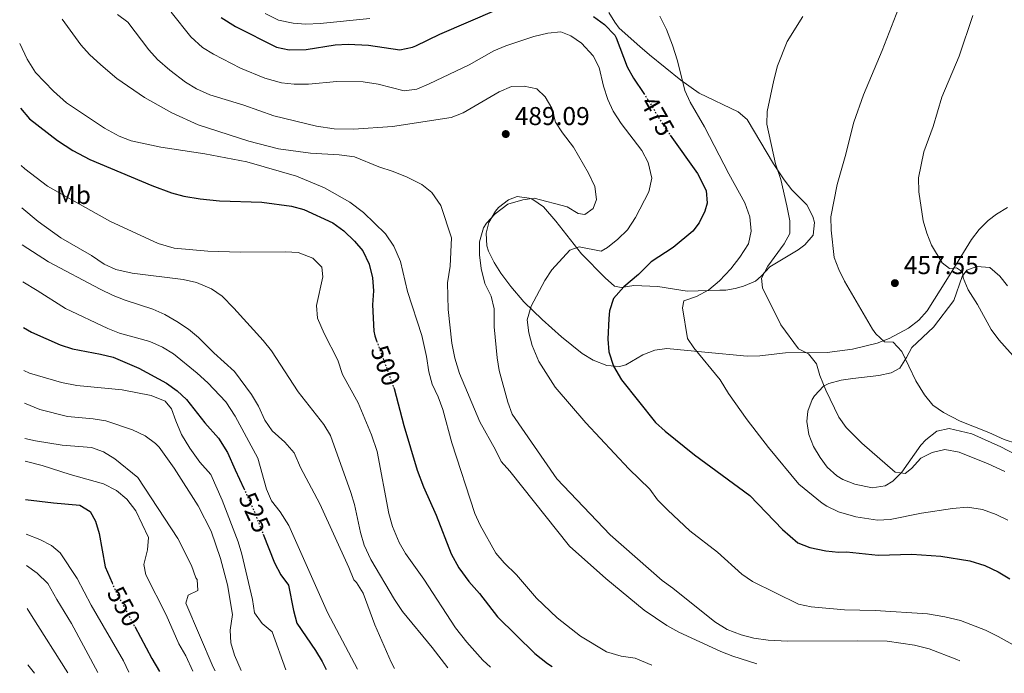
# Model space of a CAD drawing. Units: metres. Extents: x 590484 to 593929, y 4722083 to 4724442.
# Drawn here: x 590510 to 590893, y 4722083 to 4722337 of the extents above; entities that cross this region are included whole.
import ezdxf
from ezdxf.enums import TextEntityAlignment as Align

# ---------------------------------------------------------------- set-up
doc = ezdxf.new("R2010")
doc.units = ezdxf.units.M
doc.header["$MEASUREMENT"] = 0
doc.linetypes.add('DGN Style 1', pattern=[1.045693, 0.00174, -1.043953])
doc.linetypes.add('DGN Style 5', pattern=[1.217945, 0.521977, -0.695969])
for name, color, linetype, lineweight in [('Cauce permanente no visto', 142, 'DGN Style 1', 13), ('Cota de curva de nivel directora', 7, 'Continuous', 0), ('Cota de punto acotado terreno', 7, 'Continuous', 0), ('Curva de nivel directora', 30, 'Continuous', 30), ('Curva de nivel directora no vista', 30, 'DGN Style 5', 30), ('Curva de nivel intermedia', 30, 'Continuous', 0), ('Etiqueta de uso rústico', 92, 'Continuous', 0), ('Línea de cambio de uso (parcela vista)', 92, 'Continuous', 0), ('Punto acotado terreno (símbolo)', 7, 'Continuous', 0)]:
    doc.layers.add(name, color=color, linetype=linetype, lineweight=lineweight)
doc.styles.add('Style-Arial', font='arial.ttf')

# ---------------------------------------------------------------- blocks, each defined once
blk = doc.blocks.new('5PATER')
at = {"layer": 'Cauce permanente no visto', "linetype": 'Continuous', "lineweight": 0}
h = blk.add_hatch(color=51, dxfattribs=at)
edge = h.paths.add_edge_path()
edge.add_ellipse((0, 0), major_axis=(-0.11, -0.111), ratio=0.999422, start_angle=0, end_angle=360)

msp = doc.modelspace()

# ---------------------------------------------------------------- linework, layer by layer
at = {"layer": 'Curva de nivel directora', "color": 30, "linetype": 'Continuous', "lineweight": 30, "flags": 128}
for points, elevation in [([(590588.75, 4722337.96), (590594.34, 4722334.53), (590610.3, 4722326.4), (590615.22, 4722325.46), (590621.84, 4722325.48), (590633.1, 4722327.3), (590638.1, 4722327.56), (590646.09, 4722327.28), (590658.23, 4722325.42), (590663.11, 4722326.44), (590664.48, 4722327), (590673.83, 4722331.5), (590696.1, 4722341.1)], 475), ([(590733.6, 4722338.38), (590737.81, 4722335.32), (590741.88, 4722331.07), (590742.4, 4722330.12), (590746.68, 4722318.73), (590749.15, 4722314.38), (590753.11, 4722308.47)], 475), ([(590510.72, 4722302.69), (590514.17, 4722298.63), (590525.13, 4722290.14), (590531.12, 4722286.2), (590537.73, 4722282.76), (590561.84, 4722272.59), (590569.39, 4722269.77), (590574.24, 4722268.54), (590580.54, 4722267.43), (590588.07, 4722266.63), (590604.52, 4722266.16), (590616.05, 4722264.61), (590620.9, 4722263.35), (590632.14, 4722258.12), (590636.4, 4722255.01), (590640.65, 4722250.98), (590643.87, 4722247.17), (590646.38, 4722242.01), (590647.56, 4722236.74), (590648.02, 4722231.73), (590647.67, 4722226.28), (590648.09, 4722215.96), (590648.47, 4722214.21), (590649.22, 4722212.17)], 500), ([(590763.45, 4722292.25), (590773.98, 4722277.37), (590777.39, 4722270.7), (590777.75, 4722265.71), (590776.9, 4722262.63), (590774.73, 4722258.09), (590772.22, 4722254.9), (590764.52, 4722248.52), (590755.96, 4722243), (590751.1, 4722238.04), (590745.33, 4722233.19), (590741.3, 4722228.73), (590739.81, 4722223.92), (590739.49, 4722220.88), (590739.1, 4722212.91), (590739.59, 4722207.94), (590741.35, 4722202.34), (590744.45, 4722197.06), (590757.69, 4722180.43), (590761.39, 4722177.06), (590772.88, 4722167.93), (590794.42, 4722152.06), (590807.05, 4722138.83), (590813.04, 4722133.69), (590817.7, 4722131.87), (590823.95, 4722130.62), (590828.92, 4722130.07), (590832.02, 4722130.13), (590844.26, 4722128.88), (590857.36, 4722129.27), (590868.67, 4722128.45), (590879.95, 4722126.71), (590885.78, 4722124.88), (590890.92, 4722122.36), (590895.52, 4722119.63)], 475), ([(590511.83, 4722217.43), (590514.94, 4722215.65), (590526.17, 4722210.73), (590530.88, 4722209.06), (590541.87, 4722207.1), (590546.71, 4722205.84), (590556.71, 4722201.66), (590567.52, 4722195.81), (590571.58, 4722192.81), (590575.21, 4722189.37), (590582.35, 4722180.3), (590587.75, 4722174.35), (590591.17, 4722168.8), (590594.26, 4722162.02), (590597.56, 4722154.8)], 525), ([(590655.83, 4722194.15), (590656, 4722193.69), (590659.78, 4722179.25), (590664.93, 4722161.92), (590667.42, 4722155.46), (590672.42, 4722144.47), (590678.24, 4722129.36), (590681.21, 4722123.94), (590685.05, 4722118.59), (590689.19, 4722113.95), (590696.27, 4722104.91), (590710.69, 4722090.58), (590715.62, 4722086.68), (590717.46, 4722085.61)], 500), ([(590512.71, 4722150.48), (590523.5, 4722149.18), (590533.72, 4722148.36), (590537.78, 4722145.87), (590539.89, 4722142.07), (590541.31, 4722137.27), (590543.6, 4722124.35), (590546.3, 4722118.11)], 550), ([(590605.06, 4722137.1), (590609.46, 4722125.89), (590611.97, 4722121.27), (590614.97, 4722117.26), (590616.94, 4722107.32), (590618.23, 4722102.47), (590625.48, 4722091.8), (590628.03, 4722087.5), (590629.58, 4722084.44)], 525), ([(590555.16, 4722101.08), (590561.85, 4722088.7), (590564.8, 4722083.58)], 550)]:
    msp.add_lwpolyline(points, dxfattribs=dict(at, elevation=elevation))
at = {"layer": 'Curva de nivel directora no vista', "color": 30, "linetype": 'DGN Style 5', "lineweight": 30, "flags": 128}
for points, elevation in [([(590753.11, 4722308.47), (590755.53, 4722304.86), (590759.06, 4722298.68), (590761.84, 4722294.52), (590763.45, 4722292.25)], 475), ([(590649.22, 4722212.17), (590655.83, 4722194.15)], 500), ([(590597.56, 4722154.8), (590601.58, 4722146), (590602.16, 4722144.51), (590605.06, 4722137.1)], 525), ([(590546.3, 4722118.11), (590547.7, 4722114.88), (590555.16, 4722101.08)], 550)]:
    msp.add_lwpolyline(points, dxfattribs=dict(at, elevation=elevation))
at = {"layer": 'Curva de nivel intermedia', "color": 30, "linetype": 'Continuous', "lineweight": 0, "flags": 128}
for points, elevation in [([(590569.32, 4722340.07), (590576.91, 4722330.47), (590581.51, 4722326.37), (590585.72, 4722323.66), (590596.25, 4722318.25), (590605.72, 4722314.41), (590612.24, 4722312.57), (590617.21, 4722312.03), (590622.76, 4722312.01), (590633.71, 4722313.08), (590643.92, 4722313.01), (590649.85, 4722312.1), (590659.94, 4722309.45), (590664.89, 4722310.15), (590669.69, 4722312.12), (590685.19, 4722319.63), (590694.85, 4722325.05), (590699.45, 4722327.01), (590710.34, 4722330.62), (590715.87, 4722331.9), (590720.88, 4722332.36), (590724.75, 4722330.79), (590728.93, 4722328.05), (590733.47, 4722323.04), (590735.72, 4722318.56), (590737.44, 4722311.24), (590739.13, 4722306.12), (590741.22, 4722301.58), (590744.38, 4722296.7), (590752.42, 4722286.26), (590754.83, 4722281.64), (590756.2, 4722275.49), (590755.13, 4722270.19), (590749.92, 4722260.22), (590746.81, 4722255.45), (590743.09, 4722251.8), (590738.97, 4722248.47), (590736.5, 4722247.06), (590728.04, 4722248.78), (590724.34, 4722247.49), (590717.42, 4722239.89), (590714.68, 4722235.71), (590709.31, 4722225.76), (590707.83, 4722220.36), (590708.45, 4722215.4), (590709.73, 4722210.4), (590712.25, 4722204.2), (590718.71, 4722194.18), (590730.53, 4722180.28), (590747.33, 4722162.43), (590755.53, 4722154.48), (590758.5, 4722150.45), (590762.49, 4722146.4), (590771.05, 4722138.31), (590781.76, 4722130.1), (590791.29, 4722121.52), (590795.37, 4722118.64), (590813.35, 4722109.86), (590818.24, 4722108.84), (590831.2, 4722107.56), (590843.06, 4722107.39), (590863.48, 4722106.08), (590870.24, 4722104.91), (590876.25, 4722103.41), (590886.08, 4722099.75), (590891.01, 4722097.29)], 480), ([(590852.21, 4722341.46), (590845.88, 4722325.09), (590838.54, 4722307.85), (590834.86, 4722297.29), (590831.46, 4722283.89), (590828.29, 4722272.99), (590825.91, 4722260.44), (590825.97, 4722255.23), (590827.19, 4722244.69), (590828.95, 4722239.97)], 460), ([(590526.94, 4722337.34), (590534.2, 4722327.35), (590537.53, 4722323.62), (590541.93, 4722319.54), (590548.18, 4722314.23), (590558.94, 4722306.87), (590569.51, 4722300.84), (590579.84, 4722296.24), (590599.45, 4722289.92), (590611.04, 4722286.93), (590623.53, 4722285.18), (590634.67, 4722284.56), (590640.59, 4722283.79), (590650.02, 4722279.86), (590655.66, 4722278.12), (590661.16, 4722275.82), (590666.75, 4722273), (590670.66, 4722269.91), (590674.19, 4722264.89), (590678.4, 4722252.35), (590677.78, 4722241.31), (590676.8, 4722234.78), (590677, 4722224.47), (590678.41, 4722211.36), (590679.68, 4722205.52), (590681.46, 4722199.57), (590689.35, 4722180.79), (590695.48, 4722169.8), (590697.62, 4722165.27), (590701.09, 4722161.51), (590724.25, 4722132.41), (590738.33, 4722119.8), (590753.34, 4722107.49), (590762.14, 4722101.52), (590766.77, 4722098.98), (590783.13, 4722091.36), (590787.8, 4722089.58), (590797.08, 4722086.67)], 490), ([(590548.4, 4722339.16), (590552.39, 4722336.12), (590560.63, 4722325.34), (590563.99, 4722321.63), (590568.77, 4722317.44), (590574.92, 4722312.83), (590579.19, 4722310.23), (590584.39, 4722307.91), (590597.53, 4722303.92), (590609.24, 4722299.72), (590625.83, 4722295.72), (590632.66, 4722294.74), (590640.16, 4722294.51), (590655.38, 4722295.65), (590678.23, 4722299.04), (590682.87, 4722300.89), (590696.93, 4722309.08), (590701.65, 4722311.08), (590706.66, 4722311.24), (590711.53, 4722310.18), (590714.8, 4722307.17), (590717.41, 4722302.75), (590718.79, 4722297.32), (590721.53, 4722293.14), (590725.85, 4722287.54), (590731.57, 4722277.47), (590734.08, 4722272.23), (590734.74, 4722267.21), (590733.38, 4722263.75), (590730.19, 4722261.33), (590727.64, 4722261.76), (590723.36, 4722264.38), (590710.52, 4722267.66), (590706.02, 4722267.09), (590700.28, 4722265.4), (590695.34, 4722261.67), (590691.96, 4722258.01), (590690.79, 4722256.2), (590689.2, 4722250.69), (590689.21, 4722245.69), (590689.87, 4722240.31), (590691.29, 4722234.52), (590693.8, 4722229.59), (590694.9, 4722224.71), (590694.91, 4722217.72), (590696.12, 4722205.65), (590696.94, 4722200.72), (590700.24, 4722188.44), (590701.95, 4722183.72), (590719.27, 4722158.51), (590740.02, 4722136.83), (590760.28, 4722119.06), (590764.44, 4722116.06), (590780.76, 4722102.91), (590785.54, 4722100.01), (590791.04, 4722097.91), (590795.88, 4722096.65), (590801.5, 4722095.83), (590809.11, 4722095.38), (590836.4, 4722095.62), (590847.74, 4722095.41), (590858.48, 4722093.84), (590864.11, 4722092.39), (590874.89, 4722088.35), (590876.06, 4722087.72)], 485), ([(590605.91, 4722339.59), (590610.99, 4722336.99), (590616.7, 4722335.81), (590621.69, 4722335.44), (590627.32, 4722335.64), (590646.57, 4722337.56)], 470), ([(590759.42, 4722338.5), (590761.92, 4722333.36), (590764.32, 4722327.21), (590766.2, 4722321.16), (590769.05, 4722309.58), (590771.15, 4722305.04), (590776.74, 4722295.47), (590786.21, 4722277.2), (590792.44, 4722265.91), (590794.33, 4722260.47), (590794.88, 4722254.85), (590793.87, 4722249.95), (590790.43, 4722244.73), (590787.04, 4722240.29), (590782.63, 4722235.55), (590778.41, 4722232.01), (590773.68, 4722229.5), (590768.66, 4722227.81), (590768.22, 4722225.06), (590770.15, 4722213.08), (590772.57, 4722209.48), (590782.87, 4722197.11), (590786.09, 4722191.76), (590793.35, 4722181.57), (590801.62, 4722170.76), (590813.44, 4722156.54), (590822.56, 4722149.14), (590824.3, 4722147.95), (590828.81, 4722145.79), (590835.63, 4722143.81), (590843.97, 4722142.54), (590848.97, 4722142.73), (590861.17, 4722145.24), (590873.15, 4722147.06), (590878.98, 4722147.52), (590884.9, 4722146.64), (590890.19, 4722144.75), (590894.67, 4722142.46)], 470), ([(590815.05, 4722338.34), (590808.86, 4722328.65), (590805.1, 4722319.19), (590803.67, 4722313.61), (590801.13, 4722301.43), (590800.98, 4722296.44), (590804.41, 4722281.12), (590806.39, 4722275.01), (590808.74, 4722264.67), (590809.91, 4722258.93), (590809.89, 4722253.92), (590807.78, 4722249.96), (590801.36, 4722241.23)], 465), ([(590881.12, 4722338.8), (590875.75, 4722322.98), (590869, 4722306.95), (590865.67, 4722295.58), (590862.04, 4722285.7), (590859.96, 4722275.68), (590860.1, 4722270.24), (590861.78, 4722258.93), (590863.18, 4722254.12), (590865.08, 4722249.41), (590869.13, 4722242.6)], 455), ([(590510.39, 4722327.82), (590513.28, 4722321.77), (590516.6, 4722316.63), (590523.57, 4722309.37), (590528.54, 4722304.84), (590543.37, 4722294.9), (590549.07, 4722291.78), (590553.76, 4722290.06), (590565.28, 4722287.53), (590582.46, 4722284.96), (590598.74, 4722281.79), (590618.11, 4722276.28), (590628.9, 4722271.68), (590638.77, 4722266.18), (590644.15, 4722262.18), (590652.72, 4722253.82), (590655.97, 4722249.05), (590658.46, 4722243.15), (590661.23, 4722231.45), (590666.76, 4722214.28), (590668.63, 4722206.18), (590669.5, 4722200.24), (590670.79, 4722195.41), (590673.19, 4722190.42), (590675, 4722185.49), (590678.53, 4722172.56), (590687.46, 4722145.07), (590689.55, 4722140.53), (590695.58, 4722129.66), (590698.87, 4722125.89), (590703.68, 4722121.2), (590711.46, 4722112.13), (590719.45, 4722104.47), (590728.46, 4722097.37), (590738.6, 4722091.22), (590744.31, 4722089.59), (590749.77, 4722088.86), (590756.2, 4722086.12)], 495), ([(590511.01, 4722280.47), (590512.45, 4722279.15), (590521.27, 4722272.39), (590545.51, 4722258.75), (590564.22, 4722250.09), (590570.45, 4722248.32), (590583.56, 4722247.04), (590596.24, 4722246.74), (590613.73, 4722246.88), (590618.72, 4722246.53), (590624.44, 4722244.43), (590627.88, 4722240.92), (590628.25, 4722237.13), (590625.89, 4722226.02), (590626.28, 4722221.04), (590628.81, 4722215.11), (590634.17, 4722204.67), (590635.95, 4722199.14), (590641.98, 4722188.14), (590647.27, 4722175.72), (590649.46, 4722169.16), (590654.02, 4722145.09), (590655.41, 4722140.07), (590658, 4722133.81), (590660.51, 4722129.48), (590667.62, 4722119.53), (590679.93, 4722100.65), (590684.34, 4722095.07), (590690.57, 4722088.01), (590693.47, 4722085.29)], 505), ([(590511.23, 4722263.98), (590517.56, 4722258.66), (590526.36, 4722252.31), (590538.28, 4722245.37), (590543.26, 4722242.06), (590547.81, 4722239.98), (590554.16, 4722238.5), (590573.97, 4722236.13), (590579.17, 4722234.96), (590584.97, 4722232.45), (590589.08, 4722229.59), (590593.69, 4722225), (590605.08, 4722212.37), (590608.3, 4722208.28), (590618.69, 4722192.36), (590628.71, 4722179.69), (590631.25, 4722175.39), (590639.18, 4722153.31), (590640.64, 4722148.53), (590642.92, 4722137.74), (590644.4, 4722132.72), (590647, 4722127.17), (590656.15, 4722111.65), (590659.27, 4722106.92), (590670.8, 4722092.93), (590676.87, 4722085.07)], 510), ([(590511.41, 4722249.54), (590521.53, 4722242.93), (590541.66, 4722232.31), (590546.75, 4722229.81), (590551.42, 4722228.02), (590562.23, 4722224.54), (590566.79, 4722222.48), (590571.52, 4722219.69), (590576.06, 4722216.74), (590579.91, 4722213.55), (590585.88, 4722207.55), (590593.89, 4722200.32), (590600.54, 4722191.36), (590603.26, 4722186.83), (590605.76, 4722181.39), (590608.55, 4722177.24), (590613.55, 4722172.83), (590617.19, 4722168.71), (590619.58, 4722162.96), (590627.13, 4722148.82), (590638.42, 4722124.14), (590640.31, 4722119.22), (590641.33, 4722118.29), (590644.02, 4722114.07), (590648.52, 4722101.76), (590654.82, 4722087.22), (590656.15, 4722084.79)], 515), ([(590801.36, 4722241.23), (590798.96, 4722236.65), (590799.33, 4722232.87), (590806.45, 4722218.39), (590813.31, 4722209.12), (590817.17, 4722207.14), (590820.31, 4722203.33), (590821.59, 4722198.71), (590823.88, 4722193.07), (590828.99, 4722182.6), (590831.86, 4722178.5), (590837.89, 4722172.49), (590850.86, 4722161.12), (590854.74, 4722160.67), (590857.32, 4722162.59), (590860.93, 4722166.54), (590865.35, 4722168.75), (590870.24, 4722169.93), (590875.76, 4722168.91), (590887.08, 4722164.34), (590893.59, 4722161.42)], 465), ([(590869.13, 4722242.6), (590872.03, 4722240.38), (590874.74, 4722240.61), (590877.07, 4722239.05), (590877.36, 4722236.7), (590879.27, 4722232.07), (590882.88, 4722226.42), (590888.3, 4722216.61), (590891.26, 4722212.58), (590899.06, 4722203.98)], 455), ([(590828.95, 4722239.97), (590831.15, 4722235.49), (590842.15, 4722216.71), (590843.35, 4722214.89), (590846.7, 4722211.89), (590850.07, 4722211.75), (590853.54, 4722208.12), (590858.92, 4722196.64), (590862.34, 4722191.19), (590865.57, 4722187.17), (590869.68, 4722184.33), (590876.24, 4722180.94), (590887.34, 4722176.64), (590893.34, 4722173.92), (590898.09, 4722172.36)], 460), ([(590511.6, 4722235.14), (590517.18, 4722231.85), (590528.23, 4722224.77), (590544.61, 4722217.04), (590549.26, 4722215.21), (590561.02, 4722211.98), (590565.9, 4722209.78), (590570.16, 4722207.16), (590579.4, 4722199.63), (590583.55, 4722195.91), (590590.54, 4722188.48), (590594.15, 4722182.88), (590603.04, 4722166.64), (590606.35, 4722154.6), (590608.28, 4722149.99), (590611.68, 4722145.76), (590615.1, 4722140.41), (590630.08, 4722106.59), (590641.82, 4722084.6)], 520), ([(590512.05, 4722200.68), (590514.15, 4722199.7), (590526.63, 4722196.03), (590532.65, 4722194.84), (590550.21, 4722193.14), (590561.53, 4722190.98), (590566.93, 4722188.79), (590569.45, 4722185.8), (590571.06, 4722181.06), (590573.38, 4722175.8), (590576.53, 4722170.43), (590580.48, 4722165.06), (590584.74, 4722160.19), (590589.14, 4722150.24), (590595.32, 4722134.03), (590596.81, 4722129.25), (590600.92, 4722111.59), (590601.69, 4722106.47), (590604.72, 4722102.25), (590608.62, 4722099.01), (590613.9, 4722084.23)], 530), ([(590512.22, 4722187.94), (590518.25, 4722185.52), (590528.95, 4722182.75), (590538.96, 4722181.84), (590543.91, 4722181.08), (590554.27, 4722177.67), (590559.24, 4722175.3), (590563.26, 4722172.31), (590564.62, 4722170.85), (590570.43, 4722162.69), (590579.83, 4722148.01), (590584.84, 4722138.15), (590588.52, 4722127.59), (590591.28, 4722117.34), (590593.21, 4722105.77), (590592.23, 4722099.75), (590592.48, 4722094.76), (590594, 4722089.97), (590596.5, 4722084)], 535), ([(590512.4, 4722174.27), (590516.53, 4722173.34), (590526.9, 4722171.62), (590538.28, 4722170.77), (590542.98, 4722169.08), (590547.42, 4722166.36), (590556.31, 4722159.11), (590571.84, 4722135.32), (590577.18, 4722124.8), (590578.92, 4722120.11), (590579.48, 4722119.36), (590579.74, 4722115.07), (590575.94, 4722113.27), (590574.99, 4722110.21), (590585.69, 4722085.27), (590586.37, 4722083.86)], 540), ([(590512.51, 4722165.44), (590519.14, 4722163.81), (590530.01, 4722160.19), (590542.97, 4722156.61), (590548.06, 4722154.01), (590552.01, 4722150.59), (590555.54, 4722146.06), (590560.44, 4722135.71), (590560.1, 4722130.99), (590558.71, 4722125.28), (590559.49, 4722121.29), (590567.41, 4722105.67), (590572.31, 4722094.38), (590575.02, 4722089.76), (590577.71, 4722083.75)], 545), ([(590512.88, 4722137.06), (590518.27, 4722134.91), (590522.8, 4722132.67), (590526.19, 4722129.83), (590532.74, 4722119.75), (590538.15, 4722109.47), (590550.72, 4722087.78), (590552.83, 4722083.42)], 555), ([(590513.04, 4722124.9), (590517.16, 4722121.88), (590521.36, 4722117.91), (590524.8, 4722111.59), (590530.54, 4722102.24), (590540.76, 4722083.26)], 560), ([(590513.26, 4722108.12), (590515.04, 4722105.47), (590529.13, 4722083.1)], 565), ([(590891.01, 4722097.29), (590904.1, 4722089.97), (590907.07, 4722088.13)], 480), ([(590513.55, 4722086.24), (590516.12, 4722082.93)], 570)]:
    msp.add_lwpolyline(points, dxfattribs=dict(at, elevation=elevation))
at = {"layer": 'Línea de cambio de uso (parcela vista)', "color": 92, "linetype": 'Continuous', "lineweight": 0}
for points in [[(590739.55, 4722339.9, 473.84), (590741.81, 4722336.18, 474.34), (590743.59, 4722333.87, 474.34), (590751.6, 4722326.71, 474.34), (590755.38, 4722323.5, 473.99), (590767.55, 4722313.56, 471.16), (590774.68, 4722308.61, 469.55), (590789.84, 4722301.26, 466.36), (590793.34, 4722298.25, 465.96), (590803.64, 4722281.07, 465.26), (590807.76, 4722274.85, 464.84), (590810.74, 4722270.93, 464.36), (590816.58, 4722265.08, 462.66), (590818.85, 4722260.59, 462.19), (590819.5, 4722258.26, 462.06), (590819.06, 4722253.28, 462.06), (590815.72, 4722249.55, 462.72), (590813.21, 4722247.65, 463.16), (590802.16, 4722240.97, 464.96)], [(590802.16, 4722240.97, 464.96), (590798.8, 4722237.37, 465.76), (590796.52, 4722235.43, 466.26), (590791.93, 4722233.5, 467.02), (590788.61, 4722232.62, 467.55), (590785.01, 4722231.95, 468.35), (590782.72, 4722231.88, 468.26), (590770.04, 4722231.6, 470.65), (590758.58, 4722233.31, 472.65), (590749.3, 4722233.8, 474.14), (590744.33, 4722233.01, 475.09), (590741.71, 4722233.48, 475.64), (590738.05, 4722236.75, 476.67), (590728.85, 4722246.08, 479.33), (590718.89, 4722258.83, 482.76), (590714.06, 4722264.39, 484.13), (590709.95, 4722267.16, 484.56), (590708.6, 4722267.74, 484.62), (590703.92, 4722268.39, 484.82), (590700.51, 4722267.12, 484.82), (590696.62, 4722264.05, 485.05), (590695.48, 4722262.68, 485.12), (590692.9, 4722258.19, 485.21), (590691.8, 4722254.13, 485.12), (590692.04, 4722249.15, 484.71), (590692.73, 4722247.13, 484.42), (590694.96, 4722242.67, 483.65), (590697.55, 4722238.51, 482.87), (590701.42, 4722233.36, 481.79), (590706.51, 4722227.44, 480.53), (590713.62, 4722220.51, 479.33), (590721.11, 4722213.78, 478.12), (590729.17, 4722207.35, 476.84), (590733.47, 4722204.74, 476.36), (590738.71, 4722202.66, 475.74), (590743.65, 4722202.27, 474.77), (590746.2, 4722202.89, 474.24), (590752.73, 4722206.82, 472.85), (590757.43, 4722208.59, 471.97), (590762.13, 4722209.22, 471.15), (590776.92, 4722207.85, 469.05), (590793.35, 4722206.32, 467.46), (590798.32, 4722206.38, 467.14), (590808.26, 4722207.54, 466.42), (590824.5, 4722207.71, 463.46), (590834.26, 4722208.94, 461.67), (590843.96, 4722211.3, 460.44), (590848.57, 4722213.14, 459.92), (590856.07, 4722217.19, 459.05), (590860.09, 4722220.21, 458.52), (590863.32, 4722223.9, 457.99), (590871.3, 4722236.47, 455.34), (590880.63, 4722251.58, 453.08), (590883.58, 4722255.54, 452.48), (590887.13, 4722259.03, 451.87), (590890.31, 4722261.47, 451.39), (590894.63, 4722264.05, 450.72)], [(590900.75, 4722166.44, 461.47), (590892.01, 4722171.01, 461.17), (590880.69, 4722176.12, 460.67), (590871.92, 4722178.2, 460.67), (590867.09, 4722177.06, 461.02), (590862.77, 4722173.78, 461.82), (590860.88, 4722171.72, 462.36), (590853.49, 4722161.11, 465.46), (590849.96, 4722157.66, 466.17), (590846.95, 4722155.78, 466.56), (590841.97, 4722155.07, 467.06), (590835.26, 4722156.46, 467.22), (590830.59, 4722158.32, 467.23), (590828.22, 4722159.76, 467.25), (590824.47, 4722163.14, 467.36), (590821.7, 4722166.81, 467.45), (590819.17, 4722171.19, 467.46), (590817.34, 4722175.81, 467.26), (590816.54, 4722180.9, 466.82), (590816.89, 4722184.83, 466.36), (590818.58, 4722189.42, 465.67), (590819.54, 4722190.89, 465.46), (590823.04, 4722194.58, 465), (590825.08, 4722195.63, 464.76), (590829.9, 4722196.88, 464.06), (590834.48, 4722197.63, 463.26), (590844.57, 4722198.73, 461.17), (590849.36, 4722199.83, 460.39), (590852.69, 4722201.54, 459.87), (590855.35, 4722205.76, 459.21), (590857.36, 4722209.68, 458.67), (590865.82, 4722217.59, 457.57), (590873.71, 4722227.89, 455.98), (590876.97, 4722237.23, 455.17), (590878.81, 4722239.72, 454.98), (590882.72, 4722241.08, 454.78), (590887.68, 4722240.7, 454.29), (590891.65, 4722237.33, 453.89), (590894.53, 4722233.67, 453.58)]]:
    msp.add_polyline3d(points, dxfattribs=at)

# ---------------------------------------------------------------- block references
at = {"layer": 'Punto acotado terreno (símbolo)', "color": 7, "linetype": 'Continuous', "lineweight": 0, "xscale": 10, "yscale": 10, "zscale": 10}
for p in [(590699.44, 4722292.65, 489.09), (590850.79, 4722234.67, 457.55)]:
    msp.add_blockref('5PATER', p, dxfattribs=at)

# ---------------------------------------------------------------- texts
at = {"layer": 'Cota de curva de nivel directora', "color": 7, "linetype": 'Continuous', "lineweight": 0, "style": 'Style-Arial'}
for s, rotation, p in [('475', 299.7569, (590758.5, 4722299.66, 475)), ('500', 290.1428, (590652.71, 4722202.64, 500)), ('525', 294.542, (590601.81, 4722145.48, 525)), ('550', 298.3998, (590550.92, 4722108.94, 550))]:
    msp.add_text(s, height=7, rotation=rotation, dxfattribs=at).set_placement(p, align=Align.MIDDLE_CENTER)
at = {"layer": 'Cota de punto acotado terreno', "color": 7, "linetype": 'Continuous', "lineweight": 0, "style": 'Style-Arial'}
for s, p in [('489.09', (590702.94, 4722296.15, 489.09)), ('457.55', (590854.29, 4722238.17, 457.55))]:
    msp.add_text(s, height=7, dxfattribs=at).set_placement(p)
at = {"layer": 'Etiqueta de uso rústico', "color": 92, "linetype": 'Continuous', "lineweight": 0, "style": 'Style-Arial'}
msp.add_text('Mb', height=7, dxfattribs=at).set_placement((590531.27, 4722268.95, 504.65), align=Align.MIDDLE_CENTER)

doc.saveas('drawing.dxf')
